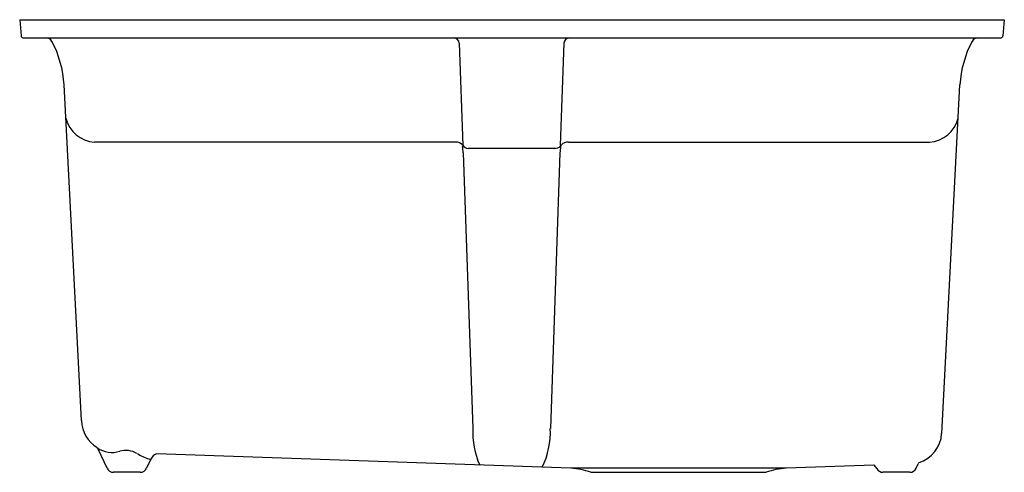
# Model space of a CAD drawing. Units: inches. Extents: x 2630.8 to 2658.3, y 107 to 119.7.
import ezdxf

# ---------------------------------------------------------------- set-up
doc = ezdxf.new("R2010")
doc.units = ezdxf.units.IN
doc.header["$LTSCALE"] = 0.64311
doc.header["$MEASUREMENT"] = 0
doc.layers.get('0').update_dxf_attribs({"color": 255, "linetype": 'CONTINUOUS'})
doc.layers.get('Defpoints').update_dxf_attribs({"linetype": 'CONTINUOUS'})
doc.styles.get("Standard").update_dxf_attribs({"font": 'txt', "width": 0.8})

msp = doc.modelspace()

# ---------------------------------------------------------------- linework, layer by layer
for p, q in [((2630.805, 119.677), (2658.305, 119.677)), ((2630.805, 119.677), (2630.844, 119.232)), ((2658.305, 119.677), (2658.266, 119.232)), ((2630.897, 119.177), (2658.207, 119.177)), ((2643.081, 119.028), (2643.179, 116.18)), ((2646.003, 119.028), (2645.905, 116.18)), ((2632.536, 108.48), (2632.044, 117.866)), ((2656.556, 108.123), (2657.067, 117.866)), ((2642.985, 116.262), (2632.892, 116.262)), ((2643.179, 116.18), (2643.171, 116.137)), ((2645.774, 116.085), (2643.337, 116.085)), ((2645.905, 116.18), (2645.913, 116.137)), ((2646.13, 116.262), (2656.219, 116.262)), ((2643.189, 115.966), (2643.458, 108.26)), ((2645.895, 115.966), (2645.626, 108.26)), ((2633.246, 107.15), (2632.998, 107.681)), ((2646.199, 107.149), (2634.622, 107.553)), ((2634.47, 107.405), (2634.351, 107.151)), ((2655.845, 107.15), (2655.901, 107.271)), ((2634.173, 107.037), (2633.423, 107.037)), ((2652.212, 107.149), (2646.199, 107.149)), ((2646.756, 107.037), (2651.654, 107.037)), ((2654.662, 107.235), (2652.212, 107.149)), ((2655.667, 107.037), (2654.917, 107.037))]:
    msp.add_line(p, q)
for centre, radius, start, end in [((2630.905, 119.238), 0.0611, 185.4181, 261.9367), ((2631.538, 118.988), 0.189, 27.9182, 87.4447), ((2629.1, 117.696), 2.949, 3.3143, 27.9182), ((2642.919, 119.015), 0.162, 4.4489, 84.2421), ((2646.165, 119.015), 0.162, 95.7579, 175.5511), ((2660.011, 117.696), 2.949, 152.0818, 176.6857), ((2657.572, 118.988), 0.189, 92.5553, 152.0818), ((2658.206, 119.238), 0.0611, 278.0633, 354.5819), ((2632.956, 117.151), 0.891, 194.4296, 265.8587), ((2656.155, 117.151), 0.891, 274.1412, 345.5705), ((2642.997, 116.022), 0.24, 40.845, 92.8356), ((2641.975, 115.926), 1.215, 1.8865, 9.9894), ((2643.337, 116.265), 0.18, 208.2559, 270), ((2645.746, 116.33), 0.245, 270.0966, 312.128), ((2647.109, 115.926), 1.215, 170.0106, 178.1135), ((2645.764, 116.273), 0.193, 319.6204, 332.8255), ((2646.126, 115.989), 0.274, 89.1178, 134.2096), ((2633.432, 108.495), 0.896, 180.9397, 239.1409), ((2645.791, 108.178), 2.334, 177.9831, 203.7497), ((2643.293, 108.178), 2.334, 334.6031, 2.0169), ((2655.657, 108.17), 0.9, 287.1955, 356.9773), ((2632.728, 107.554), 0.298, 25, 34.9779), ((2633.38, 108.285), 0.693, 234.1032, 288.4859), ((2633.763, 106.981), 0.667, 61.4635, 104.2405), ((2634.82, 108.713), 1.363, 237.2181, 252.5685), ((2634.741, 107.279), 0.299, 113.4041, 154.965), ((2634.488, 107.655), 0.254, 252.5685, 265.6408), ((2656.143, 107.159), 0.267, 145.4295, 155), ((2633.423, 107.233), 0.196, 205, 270.0004), ((2634.173, 107.234), 0.197, 270.1126, 334.965), ((2646.138, 105.4), 1.75, 69.3085, 88.0001), ((2652.273, 105.4), 1.75, 91.9995, 110.6919), ((2654.492, 107.006), 0.284, 28.2328, 53.4251), ((2654.917, 107.236), 0.198, 208.585, 270.0513), ((2655.667, 107.233), 0.196, 270, 335)]:
    msp.add_arc(centre, radius, start, end)

# ---------------------------------------------------------------- texts
at = {"layer": 'Defpoints'}
for tag, p, s in [('MODELNUMBER', (2644.556, 119.681), 'K-27785'), ('TRADENAME', (2644.556, 119.679), 'NEOROC CAIRN'), ('PRODUCT', (2644.556, 119.678), 'LAUNDRY SINK')]:
    msp.add_attdef(tag, p, s, height=0.001, dxfattribs=at)

doc.saveas('drawing.dxf')
